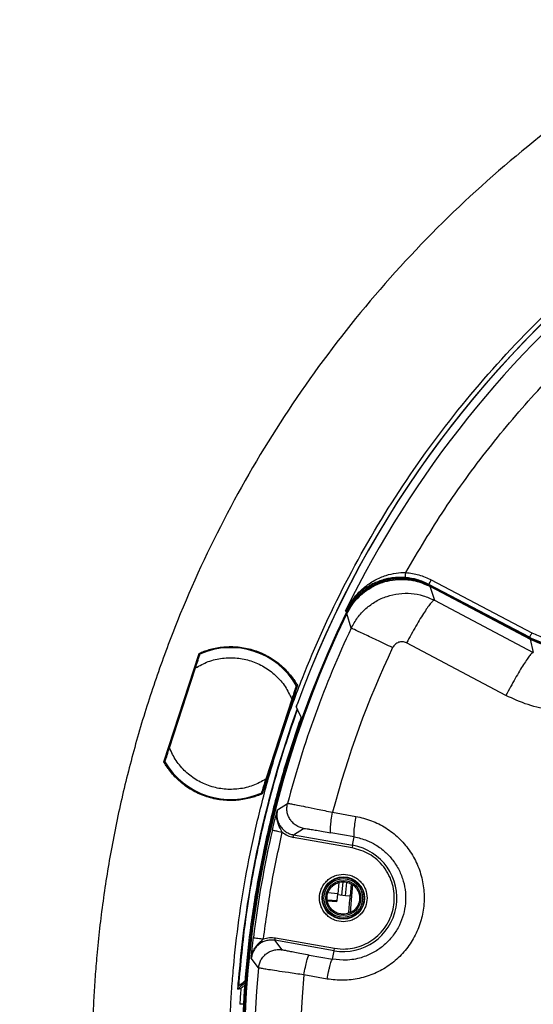
# Model space of a CAD drawing. Units: millimetres. Extents: x 69 to 1126, y 56 to 792.
# Drawn here: x 461 to 511, y 604 to 701 of the extents above; entities that cross this region are included whole.
import ezdxf

# ---------------------------------------------------------------- set-up
doc = ezdxf.new("R2010")
doc.units = ezdxf.units.MM
doc.header["$PDSIZE"] = -1
doc.layers.add('10', color=1, linetype='Continuous')
doc.styles.add('SLDTEXTSTYLE3', font='TXT', dxfattribs={"width": 0.7})
doc.dimstyles.new('SLDDIMSTYLE0', dxfattribs={"dimtxt": 12.733073, "dimasz": 12.733073, "dimexe": 0, "dimexo": 0.0625, "dimgap": 3.183268, "dimtad": 1, "dimdec": 1, "dimrnd": 1e-09, "dimzin": 12, "dimdsep": 46, "dimtxsty": 'SLDTEXTSTYLE3', "dimsah": 1, "dimcen": 0, "dimadec": 0, "dimazin": 3, "dimtfac": 1, "dimtdec": 1, "dimtofl": 0, "dimtmove": 0, "dimatfit": 3, "dimfxl": 1, "dimfrac": 2, "dimtolj": 1, "dimtzin": 12, "dimarcsym": 0})

# ---------------------------------------------------------------- blocks, each defined once
blk = doc.blocks.new('_D')
at = {"layer": '10', "color": 0, "lineweight": -2, "transparency": 16777216}
blk.add_line((476.581, 464.181), (375.329, 528.8), dxfattribs=at)
at = {"layer": '10', "color": 0, "transparency": 16777216}
blk.add_solid([(376.47, 530.589), (374.187, 527.011), (364.595, 535.65)], dxfattribs=at)
at = {"layer": 'Defpoints', "color": 0, "transparency": 16777216}
for p in [(168.353, 660.889), (364.595, 535.65)]:
    blk.add_point(p, dxfattribs=at)
at = {"layer": '10', "color": 0, "transparency": 16777216, "insert": (436.459, 501.116), "char_height": 12.73307, "attachment_point": 5, "rotation": 327.45435, "style": 'SLDTEXTSTYLE3'}
blk.add_mtext('\\A1;∅232.8 [∅9.17]', dxfattribs=at)
blk = doc.blocks.new('_D_2')
at = {"layer": '10', "color": 0, "lineweight": -2, "transparency": 16777216}
blk.add_line((779.848, 471.702), (681.286, 535.479), dxfattribs=at)
at = {"layer": '10', "color": 0, "transparency": 16777216}
blk.add_solid([(682.439, 537.26), (680.133, 533.697), (670.596, 542.396)], dxfattribs=at)
at = {"layer": 'Defpoints', "color": 0, "transparency": 16777216}
for p in [(497.897, 654.143), (670.596, 542.396)]:
    blk.add_point(p, dxfattribs=at)
at = {"layer": '10', "color": 0, "transparency": 16777216, "insert": (741.206, 508.081), "char_height": 12.73307, "attachment_point": 5, "rotation": 327.09451, "style": 'SLDTEXTSTYLE3'}
blk.add_mtext('\\A1;∅205.7 [∅8.10]', dxfattribs=at)

msp = doc.modelspace()

# ---------------------------------------------------------------- linework, layer by layer
at = {"color": 7, "linetype": 'Continuous', "lineweight": 25}
for p, q in [((501.349, 645.834), (511.286, 640.606)), ((511.053, 640.163), (501.116, 645.391)), ((501.132, 645.288), (501.157, 645.335)), ((501.132, 645.288), (511.038, 640.076)), ((501.157, 645.335), (511.063, 640.124)), ((501.205, 645.196), (501.661, 643.819)), ((501.205, 645.196), (511.098, 639.991)), ((501.661, 643.819), (511.422, 638.665)), ((492.883, 642.772), (492.895, 642.797)), ((492.922, 642.716), (492.883, 642.772)), ((492.968, 642.65), (492.922, 642.716)), ((493.016, 642.626), (492.968, 642.65)), ((493.441, 641.07), (493.013, 642.504)), ((493.057, 642.606), (493.016, 642.626)), ((511.016, 640.034), (511.038, 640.076)), ((511.038, 640.076), (511.063, 640.124)), ((511.063, 640.124), (511.053, 640.163)), ((511.098, 639.991), (511.422, 638.665)), ((508.717, 634.421), (498.907, 639.602)), ((474.94, 627.86), (478.423, 638.578)), ((478.225, 637.646), (478.164, 637.782)), ((478.395, 638.493), (478.456, 638.357)), ((475.493, 629.238), (478.06, 637.139)), ((488.124, 635.426), (484.641, 624.709)), ((487.967, 635.266), (488.096, 635.341)), ((487.571, 634.048), (485.004, 626.148)), ((487.865, 634.63), (487.736, 634.556)), ((488.1, 633.101), (488.011, 633.292)), ((488.487, 632.276), (488.129, 633.04)), ((475.199, 628.656), (475.328, 628.731)), ((475.098, 628.02), (474.968, 627.946)), ((484.839, 625.641), (484.9, 625.504)), ((484.669, 624.794), (484.608, 624.93)), ((486.157, 623.112), (487.151, 623.766)), ((491.593, 622.884), (493.892, 622.483)), ((487.749, 620.652), (488.738, 621.288)), ((493.533, 619.378), (487.705, 620.406)), ((487.749, 620.652), (493.577, 619.624)), ((493.725, 620.465), (491.431, 620.866)), ((493.577, 619.624), (493.725, 620.465)), ((493.577, 619.624), (493.533, 619.378)), ((492.211, 615.942), (492.102, 614.823)), ((492.618, 615.997), (492.491, 614.685)), ((492.889, 614.646), (493.016, 615.957)), ((493.376, 614.599), (493.463, 615.817)), ((492.102, 614.823), (491.141, 614.915)), ((492.038, 614.157), (492.102, 614.823)), ((492.889, 614.646), (492.093, 614.723)), ((493.372, 614.6), (492.889, 614.646)), ((493.376, 614.599), (493.372, 614.6)), ((491.086, 614.249), (492.038, 614.157)), ((492.026, 614.026), (491.111, 614.115)), ((492.026, 614.026), (492.038, 614.157)), ((486.625, 609.305), (485.913, 610.241)), ((491.741, 609.214), (485.913, 610.241)), ((485.956, 610.487), (491.785, 609.46)), ((489.3, 608.781), (491.593, 608.373)), ((491.593, 608.373), (491.741, 609.214)), ((491.741, 609.214), (491.785, 609.46)), ((491.785, 609.46), (492.659, 609.383)), ((484.286, 607.52), (483.576, 608.474)), ((492.659, 608.277), (491.593, 608.373)), ((491.059, 606.42), (488.762, 606.829)), ((482.24, 605.414), (482.263, 605.747)), ((482.265, 605.713), (482.305, 605.723))]:
    msp.add_line(p, q, dxfattribs=at)
at = {"color": 7, "linetype": 'Continuous', "lineweight": 25, "flags": 128}
for points in [[(501.157, 645.335), (501.134, 645.367), (501.116, 645.391)], [(488.011, 633.292), (488.1, 633.101), (488.103, 633.096)], [(493.559, 615.766), (493.447, 614.255), (493.32, 612.958)]]:
    msp.add_lwpolyline(points, dxfattribs=at)
at = {"color": 7, "linetype": 'Continuous', "lineweight": 25}
for radius in [2.096, 2.048, 1.911, 1.734]:
    msp.add_circle((492.659, 614.419), radius, dxfattribs=at)
for centre, radius, start, end in [((584.246, 598.27), 102.414, 93.97254, 159.86256), ((584.246, 598.27), 102.414, 94.14209, 159.86256), ((584.246, 598.27), 101.495, 154.07077, 103.42922), ((584.246, 598.27), 101.442, 154.07077, 103.42922), ((584.246, 598.27), 101.391, 154.1335, 103.3665), ((584.246, 598.27), 101.625, 103.47061, 154.02939), ((514.788, 647.203), 8.053, 242.24937, 324.83587), ((584.246, 598.27), 100.387, 154.76329, 165.287), ((481.532, 631.643), 7.5, 30.18969, 113.81031), ((584.246, 598.27), 95.867, 154.76329, 165.12232), ((584.246, 598.27), 102.257, 160.08802, 175.62389), ((481.532, 631.643), 7.5, 210.18969, 293.81031), ((584.246, 598.27), 101.207, 166.93987, 173.06013), ((492.659, 614.419), 5.286, 260, 80), ((433.704, 619.454), 59.834, 353.71712, 355.34944), ((584.246, 598.27), 100.387, 174.713, 255.287), ((584.246, 598.27), 95.867, 174.87768, 255.12232), ((489.246, 598.27), 10.007, 129.09365, 134.44222), ((584.246, 598.27), 101.962, 175.9349, 176.82142)]:
    msp.add_arc(centre, radius, start, end, dxfattribs=at)
for points, knots in [([(700.646, 598.27), (700.645, 598.619), (700.643, 599.317), (700.629, 600.365), (700.605, 601.412), (700.572, 602.458), (700.53, 603.504), (700.478, 604.55), (700.417, 605.595), (700.346, 606.64), (700.266, 607.685), (700.053, 610.178), (699.605, 614.112), (698.736, 619.51), (697.601, 624.915), (696.184, 630.356), (694.491, 635.767), (691.833, 642.994), (687.79, 651.877), (681.82, 662.111), (674.761, 671.783), (666.7, 680.724), (657.76, 688.784), (648.088, 695.843), (637.854, 701.814), (627.236, 706.646), (616.415, 710.326), (605.564, 712.877), (594.837, 714.35), (584.246, 714.827), (573.656, 714.35), (562.929, 712.877), (552.077, 710.326), (541.256, 706.646), (530.639, 701.814), (520.404, 695.843), (510.733, 688.784), (501.792, 680.724), (493.732, 671.783), (486.673, 662.111), (480.702, 651.877), (476.66, 642.994), (474.002, 635.767), (472.309, 630.356), (470.891, 624.915), (469.757, 619.511), (468.887, 614.112), (468.4, 609.831), (468.141, 606.641), (468.009, 604.551), (467.916, 602.459), (467.857, 600.365), (467.85, 598.968), (467.846, 598.27)], [0, 0, 0, 0, 0.002866, 0.005732, 0.008596, 0.01146, 0.014324, 0.017189, 0.020053, 0.022918, 0.025783, 0.02865, 0.043455, 0.058262, 0.073507, 0.088754, 0.104387, 0.120021, 0.151926, 0.184335, 0.217089, 0.250018, 0.282947, 0.315701, 0.34811, 0.380015, 0.411272, 0.441756, 0.47136, 0.5, 0.52864, 0.558244, 0.588728, 0.619985, 0.651891, 0.6843, 0.717053, 0.749982, 0.782911, 0.815665, 0.848074, 0.879979, 0.895612, 0.911246, 0.926492, 0.941739, 0.956544, 0.971351, 0.977082, 0.982811, 0.988539, 0.994268, 1, 1, 1, 1]), ([(481.396, 598.27), (481.397, 598.612), (481.399, 599.298), (481.415, 600.326), (481.441, 601.354), (481.477, 602.382), (481.523, 603.408), (481.579, 604.435), (481.646, 605.461), (481.723, 606.486), (481.917, 608.758), (482.316, 612.268), (483.084, 617.038), (484.087, 621.813), (485.339, 626.621), (486.835, 631.402), (489.184, 637.788), (492.756, 645.637), (498.031, 654.679), (504.268, 663.226), (511.39, 671.125), (519.29, 678.247), (527.836, 684.485), (536.879, 689.76), (546.261, 694.03), (555.822, 697.282), (565.41, 699.536), (574.888, 700.837), (584.246, 701.258), (593.604, 700.837), (603.082, 699.536), (612.671, 697.282), (622.232, 694.03), (631.613, 689.76), (640.656, 684.485), (649.202, 678.247), (657.102, 671.125), (664.224, 663.226), (670.461, 654.679), (675.737, 645.637), (679.308, 637.788), (681.657, 631.402), (683.153, 626.621), (684.406, 621.813), (685.408, 617.038), (686.177, 612.268), (686.607, 608.486), (686.835, 605.667), (686.952, 603.82), (687.035, 601.971), (687.087, 600.121), (687.093, 598.887), (687.096, 598.27)], [0, 0, 0, 0, 0.003185, 0.006368, 0.009551, 0.012733, 0.015916, 0.019098, 0.022281, 0.025465, 0.02865, 0.043455, 0.058262, 0.073507, 0.088754, 0.104387, 0.120021, 0.151926, 0.184335, 0.217089, 0.250018, 0.282947, 0.315701, 0.34811, 0.380015, 0.411272, 0.441756, 0.47136, 0.5, 0.52864, 0.558244, 0.588728, 0.619985, 0.651891, 0.6843, 0.717053, 0.749982, 0.782911, 0.815665, 0.848074, 0.879979, 0.895612, 0.911246, 0.926492, 0.941739, 0.956544, 0.971351, 0.977082, 0.982811, 0.988539, 0.994268, 1, 1, 1, 1]), ([(498.826, 646.562), (500.076, 648.665), (502.589, 652.893), (506.966, 658.881), (511.79, 664.586), (517.074, 669.931), (522.766, 674.872), (528.822, 679.36), (535.184, 683.362), (541.799, 686.836), (548.592, 689.814), (553.263, 691.352), (555.587, 692.117)], [0, 0, 0, 0, 0.098411, 0.197843, 0.298072, 0.39887, 0.5, 0.601135, 0.701935, 0.802163, 0.901591, 1, 1, 1, 1]), ([(492.895, 642.797), (492.997, 642.984), (493.19, 643.343), (493.521, 643.824), (493.887, 644.282), (494.294, 644.712), (494.743, 645.109), (495.225, 645.469), (495.745, 645.79), (496.309, 646.067), (497.003, 646.328), (497.836, 646.535), (498.509, 646.553), (498.826, 646.562)], [0, 0, 0, 0, 0.093224, 0.177876, 0.253949, 0.346941, 0.43115, 0.506626, 0.596809, 0.679983, 0.756345, 0.884812, 1, 1, 1, 1]), ([(498.788, 646.063), (498.788, 646.066), (498.788, 646.071), (498.792, 646.115), (498.799, 646.209), (498.809, 646.344), (498.819, 646.466), (498.824, 646.53), (498.826, 646.562)], [0, 0, 0, 0, 0.125233, 0.25, 0.5, 0.75, 0.874767, 1, 1, 1, 1]), ([(498.826, 646.562), (499.265, 646.505), (500.143, 646.39), (500.947, 646.019), (501.349, 645.834)], [0, 0, 0, 0, 0.5, 1, 1, 1, 1]), ([(498.787, 646.059), (498.464, 646.07), (497.966, 646.087), (497.311, 646.005), (496.787, 645.897), (496.241, 645.731), (495.677, 645.498), (495.154, 645.216), (494.672, 644.895), (494.231, 644.538), (493.778, 644.092), (493.305, 643.519), (493.04, 643.052), (492.895, 642.797)], [0, 0, 0, 0, 0.11675, 0.179709, 0.246341, 0.321933, 0.405001, 0.495814, 0.572612, 0.656525, 0.747643, 0.861791, 1, 1, 1, 1]), ([(492.968, 642.65), (493.225, 643.096), (493.573, 643.697), (494.281, 644.441), (495.073, 645.095), (496.256, 645.707), (497.816, 646.069), (499.514, 646.023), (500.619, 645.561), (501.157, 645.335)], [0, 0, 0, 0, 0.160347, 0.216038, 0.320511, 0.480794, 0.627537, 0.818557, 1, 1, 1, 1]), ([(493.013, 642.504), (493.176, 642.799), (493.5, 643.391), (494.165, 644.16), (494.94, 644.811), (495.816, 645.325), (496.767, 645.683), (497.762, 645.878), (498.769, 645.895), (499.949, 645.74), (500.731, 645.401), (501.205, 645.196)], [0, 0, 0, 0, 0.105084, 0.210181, 0.315255, 0.420337, 0.525764, 0.631175, 0.73538, 0.839596, 1, 1, 1, 1]), ([(493.016, 642.626), (493.211, 642.973), (493.6, 643.666), (494.43, 644.533), (495.403, 645.227), (496.498, 645.712), (497.667, 645.97), (498.862, 645.983), (500.045, 645.779), (500.77, 645.451), (501.132, 645.288)], [0, 0, 0, 0, 0.124965, 0.24991, 0.374941, 0.500027, 0.62498, 0.749969, 0.875006, 1, 1, 1, 1]), ([(501.116, 645.391), (500.745, 645.563), (500.003, 645.905), (499.193, 646.011), (498.788, 646.063)], [0, 0, 0, 0, 0.500002, 1, 1, 1, 1]), ([(493.441, 641.07), (493.636, 641.426), (494.025, 642.136), (494.867, 643.024), (495.849, 643.742), (496.961, 644.241), (498.148, 644.506), (499.361, 644.526), (500.561, 644.318), (501.294, 643.986), (501.661, 643.819)], [0, 0, 0, 0, 0.125297, 0.250641, 0.375881, 0.500946, 0.625987, 0.750827, 0.875445, 1, 1, 1, 1]), ([(511.053, 640.163), (511.49, 639.962), (512.363, 639.56), (513.784, 639.265), (515.228, 639.214), (516.659, 639.424), (518.031, 639.888), (519.29, 640.595), (520.423, 641.501), (521.018, 642.256), (521.316, 642.634)], [0, 0, 0, 0, 0.124984, 0.24996, 0.374982, 0.500033, 0.625001, 0.749995, 0.875015, 1, 1, 1, 1]), ([(511.286, 640.606), (511.695, 640.417), (512.514, 640.041), (513.846, 639.764), (515.2, 639.715), (516.54, 639.913), (517.826, 640.346), (519.007, 641.01), (520.07, 641.86), (520.628, 642.568), (520.908, 642.922)], [0, 0, 0, 0, 0.124932, 0.249956, 0.374976, 0.500025, 0.624566, 0.749997, 0.875016, 1, 1, 1, 1]), ([(511.063, 640.124), (511.36, 639.979), (511.657, 639.835), (511.965, 639.72), (511.965, 639.72), (511.965, 639.72), (511.965, 639.72), (511.965, 639.72), (511.966, 639.72), (511.966, 639.72), (511.967, 639.719), (511.969, 639.718), (511.974, 639.717), (511.988, 639.712), (512.033, 639.695), (512.197, 639.636), (512.413, 639.566), (512.657, 639.496), (512.842, 639.447), (513.129, 639.379), (513.514, 639.306), (513.988, 639.244), (514.526, 639.205), (515.098, 639.204), (515.659, 639.248), (516.119, 639.313), (516.527, 639.393), (516.935, 639.495), (517.447, 639.653), (518.118, 639.915), (518.629, 640.181), (518.908, 640.349), (518.908, 640.349), (518.909, 640.349), (518.909, 640.349), (518.909, 640.349), (518.909, 640.349), (518.91, 640.35), (518.912, 640.351), (518.915, 640.353), (518.923, 640.357), (518.944, 640.37), (519.012, 640.412), (519.247, 640.56), (519.55, 640.772), (519.87, 641.025), (520.09, 641.214), (520.25, 641.36), (520.38, 641.484), (520.577, 641.68), (520.807, 641.93), (521.041, 642.213), (521.196, 642.413), (521.286, 642.539), (521.327, 642.596)], [0, 0, 0, 0, 0.085806, 0.085808, 0.08581, 0.085814, 0.08582, 0.085831, 0.085852, 0.085892, 0.085968, 0.086122, 0.086458, 0.087248, 0.089953, 0.099151, 0.132694, 0.148927, 0.165455, 0.182279, 0.22583, 0.267465, 0.306404, 0.366223, 0.416316, 0.452825, 0.487126, 0.524499, 0.562025, 0.626748, 0.711538, 0.711543, 0.711547, 0.711554, 0.711566, 0.711588, 0.71163, 0.711706, 0.711851, 0.712138, 0.712744, 0.714117, 0.71863, 0.733456, 0.786303, 0.814686, 0.839817, 0.861696, 0.871192, 0.886396, 0.933916, 0.959764, 0.981792, 1, 1, 1, 1]), ([(511.098, 639.991), (511.508, 639.801), (512.329, 639.422), (513.658, 639.124), (515.013, 639.038), (516.362, 639.181), (517.664, 639.555), (518.886, 640.136), (519.99, 640.92), (520.81, 641.723), (521.223, 642.277), (521.366, 642.47)], [0, 0, 0, 0, 0.11739, 0.23481, 0.352176, 0.469517, 0.5863, 0.703086, 0.820247, 0.937413, 1, 1, 1, 1]), ([(498.907, 639.602), (498.78, 639.651), (498.59, 639.726), (498.318, 639.717), (498.12, 639.674), (497.933, 639.591), (497.768, 639.471), (497.627, 639.322), (497.562, 639.203), (497.529, 639.143)], [0, 0, 0, 0, 0.248991, 0.37418, 0.499414, 0.623935, 0.749692, 0.874876, 1, 1, 1, 1]), ([(478.423, 638.578), (478.503, 638.613), (478.664, 638.684), (478.909, 638.778), (479.157, 638.865), (479.408, 638.942), (479.8, 639.049), (480.338, 639.16), (481.034, 639.238), (481.743, 639.252), (482.705, 639.18), (483.895, 638.916), (485.012, 638.43), (485.833, 637.923), (486.398, 637.495), (486.916, 637.023), (487.326, 636.573), (487.648, 636.162), (487.899, 635.803), (488.049, 635.552), (488.124, 635.426)], [0, 0, 0, 0, 0.023542, 0.047046, 0.070539, 0.09405, 0.117607, 0.179455, 0.241349, 0.305436, 0.369571, 0.500005, 0.63044, 0.694527, 0.758662, 0.820509, 0.882403, 0.921613, 0.960769, 1, 1, 1, 1]), ([(478.06, 637.139), (478.135, 637.37), (478.253, 637.733), (478.389, 638.151), (478.463, 638.378), (478.499, 638.489), (478.503, 638.501), (478.504, 638.505)], [0, 0, 0, 0, 0.374995, 0.587755, 0.760458, 0.902334, 1, 1, 1, 1]), ([(478.06, 637.139), (478.473, 637.364), (479.309, 637.822), (480.719, 638.143), (482.157, 638.167), (483.556, 637.874), (484.86, 637.288), (486.01, 636.424), (486.962, 635.335), (487.37, 634.474), (487.571, 634.048)], [0, 0, 0, 0, 0.123483, 0.25, 0.376517, 0.5, 0.623483, 0.75, 0.876517, 1, 1, 1, 1]), ([(525.573, 638.564), (525.089, 637.936), (524.12, 636.679), (522.266, 635.167), (520.196, 633.987), (517.94, 633.212), (515.583, 632.859), (513.206, 632.941), (510.87, 633.426), (509.434, 634.09), (508.717, 634.421)], [0, 0, 0, 0, 0.124978, 0.249995, 0.374987, 0.499948, 0.625001, 0.750032, 0.875011, 1, 1, 1, 1]), ([(488.015, 635.415), (488.012, 635.405), (488.006, 635.387), (487.956, 635.233), (487.867, 634.96), (487.732, 634.543), (487.626, 634.217), (487.571, 634.048)], [0, 0, 0, 0, 0.140957, 0.281419, 0.468602, 0.725119, 1, 1, 1, 1]), ([(488.129, 633.04), (487.745, 631.943), (486.769, 629.156), (485.436, 624.599), (484.054, 618.801), (482.931, 612.508), (482.509, 607.932), (482.305, 605.723)], [0, 0, 0, 0, 0.124402, 0.316265, 0.508128, 0.762527, 1, 1, 1, 1]), ([(488.093, 633.528), (488.084, 633.501), (488.064, 633.449), (488.039, 633.378), (488.021, 633.325), (488.012, 633.297), (488.012, 633.293), (488.011, 633.292)], [0, 0, 0, 0, 0.21705, 0.4341, 0.651165, 0.868267, 1, 1, 1, 1]), ([(488.011, 633.292), (488.012, 633.293), (488.012, 633.295), (488.016, 633.31), (488.024, 633.332), (488.034, 633.362), (488.046, 633.397), (488.061, 633.438), (488.076, 633.482), (488.088, 633.513), (488.093, 633.528)], [0, 0, 0, 0, 0.12845, 0.251398, 0.37365, 0.500088, 0.623896, 0.749347, 0.875228, 1, 1, 1, 1]), ([(488.1, 633.101), (488.099, 633.098), (488.098, 633.09), (488.085, 633.052), (488.078, 633.034)], [0, 0, 0, 0, 0.517113, 1, 1, 1, 1]), ([(488.487, 632.276), (487.939, 630.656), (486.84, 627.413), (485.485, 622.372), (484.355, 617.185), (483.5, 611.899), (482.925, 606.612), (482.631, 601.322), (482.595, 596.003), (482.807, 592.453), (482.913, 590.677)], [0, 0, 0, 0, 0.121327, 0.242964, 0.370276, 0.497948, 0.622775, 0.747602, 0.873801, 1, 1, 1, 1]), ([(475.049, 627.872), (475.052, 627.881), (475.059, 627.9), (475.108, 628.053), (475.197, 628.327), (475.333, 628.744), (475.439, 629.07), (475.493, 629.238)], [0, 0, 0, 0, 0.140957, 0.281419, 0.468602, 0.725119, 1, 1, 1, 1]), ([(485.004, 626.148), (484.591, 625.922), (483.755, 625.465), (482.345, 625.144), (480.907, 625.12), (479.508, 625.413), (478.204, 625.998), (477.054, 626.863), (476.102, 627.952), (475.695, 628.813), (475.493, 629.238)], [0, 0, 0, 0, 0.123483, 0.25, 0.376517, 0.5, 0.623483, 0.75, 0.876517, 1, 1, 1, 1]), ([(484.641, 624.709), (484.561, 624.673), (484.4, 624.603), (484.155, 624.509), (483.907, 624.422), (483.656, 624.345), (483.264, 624.238), (482.726, 624.127), (482.03, 624.049), (481.321, 624.035), (480.359, 624.107), (479.169, 624.371), (478.052, 624.857), (477.231, 625.364), (476.666, 625.792), (476.148, 626.264), (475.739, 626.713), (475.416, 627.125), (475.165, 627.484), (475.015, 627.735), (474.94, 627.86)], [0, 0, 0, 0, 0.023542, 0.047046, 0.070539, 0.09405, 0.117607, 0.179455, 0.241349, 0.305436, 0.369571, 0.500005, 0.63044, 0.694527, 0.758662, 0.820509, 0.882403, 0.921613, 0.960769, 1, 1, 1, 1]), ([(485.004, 626.148), (484.929, 625.917), (484.811, 625.554), (484.675, 625.136), (484.601, 624.909), (484.565, 624.797), (484.561, 624.786), (484.56, 624.782)], [0, 0, 0, 0, 0.374995, 0.587755, 0.760458, 0.902334, 1, 1, 1, 1]), ([(488.738, 621.288), (488.604, 621.321), (488.336, 621.386), (487.972, 621.588), (487.652, 621.85), (487.391, 622.172), (487.202, 622.542), (487.098, 622.943), (487.071, 623.359), (487.124, 623.63), (487.151, 623.766)], [0, 0, 0, 0, 0.124931, 0.249948, 0.37502, 0.499839, 0.624485, 0.749507, 0.874805, 1, 1, 1, 1]), ([(487.151, 623.766), (487.177, 623.764), (487.231, 623.761), (487.512, 623.709), (487.654, 623.683)], [0, 0, 0, 0, 0.490647, 1, 1, 1, 1]), ([(487.654, 623.683), (487.807, 623.655), (488.147, 623.591), (488.956, 623.432), (490.115, 623.195), (491.077, 622.992), (491.593, 622.884)], [0, 0, 0, 0, 0.186458, 0.41535, 0.686574, 1, 1, 1, 1]), ([(485.657, 621.14), (485.704, 621.339), (485.798, 621.738), (485.976, 622.442), (486.085, 622.844), (486.157, 623.112)], [0, 0, 0, 0, 0.250697, 0.501137, 1, 1, 1, 1]), ([(486.633, 620.916), (486.632, 620.918), (486.629, 620.923), (486.484, 621.172), (486.346, 621.428), (486.238, 621.722), (486.2, 621.832), (486.13, 622.081), (486.06, 622.53), (486.121, 622.893), (486.157, 623.112)], [0, 0, 0, 0, 0.002578, 0.007653, 0.372452, 0.377723, 0.415546, 0.52386, 0.713862, 1, 1, 1, 1]), ([(486.157, 623.112), (486.132, 622.977), (486.081, 622.707), (486.111, 622.293), (486.217, 621.895), (486.406, 621.528), (486.667, 621.209), (486.986, 620.948), (487.349, 620.749), (487.616, 620.684), (487.749, 620.652)], [0, 0, 0, 0, 0.125202, 0.250521, 0.375563, 0.500218, 0.625023, 0.750073, 0.875074, 1, 1, 1, 1]), ([(493.892, 622.483), (494.412, 622.361), (495.451, 622.117), (496.884, 621.377), (498.152, 620.39), (499.204, 619.17), (499.997, 617.767), (500.499, 616.235), (500.696, 614.633), (500.571, 613.024), (500.139, 611.468), (499.406, 610.03), (498.409, 608.763), (497.183, 607.716), (495.778, 606.929), (494.25, 606.436), (492.65, 606.23), (491.59, 606.357), (491.059, 606.42)], [0, 0, 0, 0, 0.062501, 0.125003, 0.187502, 0.250012, 0.312499, 0.375007, 0.437505, 0.50001, 0.562509, 0.625001, 0.687513, 0.750006, 0.812513, 0.875003, 0.9375, 1, 1, 1, 1]), ([(491.431, 620.866), (491.413, 620.906), (491.376, 620.986), (491.395, 621.453), (491.466, 622.113), (491.551, 622.627), (491.593, 622.884)], [0, 0, 0, 0, 0.249945, 0.499915, 0.749591, 1, 1, 1, 1]), ([(493.892, 622.483), (493.849, 622.225), (493.765, 621.711), (493.692, 621.05), (493.672, 620.584), (493.708, 620.505), (493.725, 620.465)], [0, 0, 0, 0, 0.250454, 0.500141, 0.75007, 1, 1, 1, 1]), ([(488.738, 621.288), (488.759, 621.289), (488.802, 621.29), (489.066, 621.255), (489.459, 621.196), (489.82, 621.137), (490.003, 621.108)], [0, 0, 0, 0, 0.250244, 0.500526, 0.747539, 1, 1, 1, 1]), ([(484.773, 610.377), (485.012, 612.146), (485.491, 615.684), (486.252, 619.172), (486.633, 620.916)], [0, 0, 0, 0, 0.5, 1, 1, 1, 1]), ([(485.657, 621.14), (485.668, 621.137), (485.689, 621.132), (485.82, 621.102), (485.982, 621.065), (486.19, 621.017), (486.412, 620.966), (486.574, 620.929), (486.633, 620.916)], [0, 0, 0, 0, 0.202832, 0.383545, 0.542085, 0.678405, 0.883578, 1, 1, 1, 1]), ([(486.633, 620.916), (486.795, 620.796), (487.119, 620.555), (487.51, 620.455), (487.705, 620.406)], [0, 0, 0, 0, 0.500411, 1, 1, 1, 1]), ([(490.003, 621.108), (490.223, 621.071), (490.665, 620.998), (491.176, 620.91), (491.431, 620.866)], [0, 0, 0, 0, 0.50017, 1, 1, 1, 1]), ([(493.725, 620.465), (494.156, 620.363), (494.895, 620.187), (495.755, 619.744), (496.348, 619.346), (496.799, 618.974), (497.193, 618.582), (497.682, 618.001), (498.195, 617.183), (498.614, 616.097), (498.818, 614.987), (498.821, 613.874), (498.624, 612.776), (498.223, 611.711), (497.622, 610.722), (496.852, 609.872), (495.933, 609.173), (495.049, 608.73), (494.22, 608.462), (493.475, 608.308), (492.941, 608.288), (492.659, 608.277)], [0, 0, 0, 0, 0.072872, 0.125138, 0.158708, 0.190766, 0.221313, 0.250347, 0.315751, 0.379165, 0.440609, 0.500103, 0.560817, 0.622652, 0.685633, 0.749784, 0.809949, 0.874794, 0.911786, 0.953523, 1, 1, 1, 1]), ([(492.659, 609.383), (492.959, 609.399), (493.56, 609.429), (494.45, 609.684), (495.303, 610.096), (496.082, 610.683), (496.734, 611.408), (497.376, 612.477), (497.703, 613.68), (497.701, 614.882), (497.534, 615.79), (497.195, 616.676), (496.679, 617.504), (496.013, 618.213), (495.007, 618.963), (494.115, 619.214), (493.533, 619.378)], [0, 0, 0, 0, 0.060333, 0.120685, 0.184864, 0.250245, 0.315626, 0.379805, 0.5, 0.560325, 0.620685, 0.684864, 0.750245, 0.815626, 0.879805, 1, 1, 1, 1]), ([(492.659, 612.073), (492.364, 612.105), (491.909, 612.153), (491.362, 612.445), (490.989, 612.748), (490.684, 613.122), (490.401, 613.668), (490.256, 614.419), (490.401, 615.169), (490.684, 615.716), (490.989, 616.089), (491.362, 616.392), (491.909, 616.684), (492.364, 616.733), (492.659, 616.765)], [0, 0, 0, 0, 0.119721, 0.184824, 0.25, 0.315103, 0.380279, 0.5, 0.619721, 0.684824, 0.75, 0.815103, 0.880279, 1, 1, 1, 1]), ([(492.659, 616.765), (492.954, 616.733), (493.409, 616.684), (493.956, 616.392), (494.329, 616.089), (494.634, 615.716), (494.917, 615.169), (495.062, 614.419), (494.917, 613.669), (494.634, 613.122), (494.329, 612.749), (493.956, 612.445), (493.41, 612.153), (492.954, 612.105), (492.659, 612.073)], [0, 0, 0, 0, 0.119721, 0.184824, 0.25, 0.315103, 0.380279, 0.5, 0.619721, 0.684824, 0.75, 0.815103, 0.880279, 1, 1, 1, 1]), ([(492.656, 612.819), (492.836, 612.836), (493.196, 612.871), (493.676, 613.146), (494.04, 613.552), (494.249, 614.059), (494.279, 614.605), (494.126, 615.131), (493.808, 615.577), (493.36, 615.892), (492.833, 616.041), (492.286, 616.007), (491.782, 615.794), (491.376, 615.426), (491.115, 614.944), (491.028, 614.404), (491.125, 613.865), (491.395, 613.388), (491.807, 613.03), (492.252, 612.845), (492.544, 612.826), (492.656, 612.819)], [0, 0, 0, 0, 0.053697, 0.107393, 0.161085, 0.214768, 0.268445, 0.322121, 0.375803, 0.429492, 0.483189, 0.53689, 0.590589, 0.644283, 0.697968, 0.751647, 0.805324, 0.859003, 0.91269, 0.966384, 1, 1, 1, 1]), ([(483.576, 608.474), (483.6, 608.751), (483.635, 609.168), (483.709, 609.891), (483.757, 610.297), (483.781, 610.498)], [0, 0, 0, 0, 0.499531, 0.751414, 1, 1, 1, 1]), ([(483.576, 608.474), (483.612, 608.678), (483.672, 609.026), (483.881, 609.416), (484.038, 609.643), (484.299, 609.972), (484.553, 610.189), (484.773, 610.377)], [0, 0, 0, 0, 0.267947, 0.45467, 0.569613, 0.626819, 1, 1, 1, 1]), ([(485.913, 610.241), (485.777, 610.257), (485.503, 610.288), (485.093, 610.227), (484.703, 610.093), (484.351, 609.877), (484.052, 609.593), (483.816, 609.256), (483.644, 608.879), (483.599, 608.609), (483.576, 608.474)], [0, 0, 0, 0, 0.125202, 0.250523, 0.375567, 0.500222, 0.625026, 0.750074, 0.875075, 1, 1, 1, 1]), ([(484.773, 610.377), (484.967, 610.435), (485.354, 610.55), (485.756, 610.508), (485.956, 610.487)], [0, 0, 0, 0, 0.500035, 1, 1, 1, 1]), ([(484.286, 607.52), (484.308, 607.656), (484.35, 607.929), (484.518, 608.31), (484.753, 608.652), (485.056, 608.935), (485.412, 609.148), (485.802, 609.286), (486.214, 609.35), (486.488, 609.32), (486.625, 609.305)], [0, 0, 0, 0, 0.125195, 0.250494, 0.375516, 0.500162, 0.62498, 0.750052, 0.875069, 1, 1, 1, 1]), ([(487.874, 609.042), (487.695, 609.076), (487.336, 609.145), (486.951, 609.223), (486.686, 609.282), (486.645, 609.297), (486.625, 609.305)], [0, 0, 0, 0, 0.249761, 0.499807, 0.749998, 1, 1, 1, 1]), ([(489.3, 608.781), (489.045, 608.827), (488.536, 608.918), (488.095, 609.001), (487.874, 609.042)], [0, 0, 0, 0, 0.500091, 1, 1, 1, 1]), ([(488.762, 606.829), (488.81, 607.085), (488.907, 607.597), (489.066, 608.242), (489.208, 608.688), (489.269, 608.75), (489.3, 608.781)], [0, 0, 0, 0, 0.25041, 0.500085, 0.750056, 1, 1, 1, 1]), ([(491.059, 606.42), (491.105, 606.666), (491.176, 607.045), (491.28, 607.499), (491.36, 607.811), (491.434, 608.063), (491.521, 608.306), (491.565, 608.347), (491.593, 608.373)], [0, 0, 0, 0, 0.239584, 0.368442, 0.5, 0.631558, 0.760416, 1, 1, 1, 1]), ([(484.788, 607.425), (484.644, 607.449), (484.363, 607.497), (484.311, 607.512), (484.286, 607.52)], [0, 0, 0, 0, 0.511341, 1, 1, 1, 1]), ([(488.762, 606.829), (488.242, 606.903), (487.272, 607.042), (486.103, 607.215), (485.285, 607.342), (484.942, 607.399), (484.788, 607.425)], [0, 0, 0, 0, 0.312046, 0.582806, 0.812157, 1, 1, 1, 1]), ([(482.265, 605.713), (482.265, 605.715), (482.265, 605.72), (482.266, 605.76), (482.271, 605.833), (482.278, 605.944), (482.285, 606.03), (482.288, 606.072)], [0, 0, 0, 0, 0.134342, 0.268011, 0.460043, 0.735306, 1, 1, 1, 1]), ([(482.305, 605.723), (482.309, 605.727), (482.509, 605.913), (482.732, 606.072), (482.95, 606.229)], [0, 0, 0, 0, 0.018733, 1, 1, 1, 1]), ([(482.54, 605.498), (482.566, 605.519), (482.611, 605.557), (482.83, 605.74), (482.927, 605.821)], [0, 0, 0, 0, 0.558813, 1, 1, 1, 1]), ([(482.821, 603.935), (482.692, 603.933), (482.481, 603.929), (482.452, 603.925), (482.441, 603.923)], [0, 0, 0, 0, 0.613343, 1, 1, 1, 1])]:
    msp.add_open_spline(points, degree=3, knots=knots, dxfattribs=at)
for points in [[(501.116, 645.391), (501.12, 645.398), (501.128, 645.413), (501.181, 645.515), (501.258, 645.661), (501.319, 645.776), (501.349, 645.834)], [(501.661, 643.819), (501.623, 643.813), (501.546, 643.799), (501.324, 643.567), (501.033, 643.191), (500.677, 642.667), (500.27, 642.021), (499.828, 641.276), (499.366, 640.46), (499.06, 639.888), (498.907, 639.602)], [(497.529, 639.143), (496.988, 639.399), (495.904, 639.909), (494.575, 640.536), (493.645, 640.974), (493.509, 641.038), (493.441, 641.07)], [(511.286, 640.606), (511.256, 640.548), (511.195, 640.433), (511.118, 640.287), (511.064, 640.185), (511.057, 640.17), (511.053, 640.163)], [(511.422, 638.665), (511.387, 638.656), (511.317, 638.639), (511.104, 638.403), (510.821, 638.021), (510.472, 637.494), (510.071, 636.845), (509.634, 636.097), (509.175, 635.279), (508.869, 634.707), (508.717, 634.421)], [(487.705, 620.406), (487.711, 620.438), (487.722, 620.501), (487.736, 620.582), (487.747, 620.639), (487.748, 620.648), (487.749, 620.652)], [(483.781, 610.498), (483.797, 610.496), (483.831, 610.492), (484.061, 610.464), (484.387, 610.424), (484.645, 610.393), (484.773, 610.377)], [(485.913, 610.241), (485.914, 610.245), (485.915, 610.254), (485.925, 610.311), (485.94, 610.392), (485.951, 610.456), (485.956, 610.487)], [(482.24, 605.414), (482.34, 605.444), (482.44, 605.472), (482.54, 605.498)]]:
    msp.add_open_spline(points, degree=3, dxfattribs=at)

# ---------------------------------------------------------------- dimensions: what is measured, and where the dimension line sits
at = {"layer": '10'}
dim = msp.add_diameter_dim_2p(p1=(168.353, 660.889), p2=(364.595, 535.65), dimstyle='SLDDIMSTYLE0', dxfattribs=at)
dim.commit()
dim.dimension.update_dxf_attribs({"geometry": '_D', "text_midpoint": (431.322, 493.065)})
dim = msp.add_diameter_dim_2p(p1=(497.897, 654.143), p2=(670.596, 542.396), dimstyle='SLDDIMSTYLE0', dxfattribs=at)
dim.commit()
dim.dimension.update_dxf_attribs({"geometry": '_D_2', "text_midpoint": (736.018, 500.063), "dimtype": 163})

doc.saveas('drawing.dxf')
